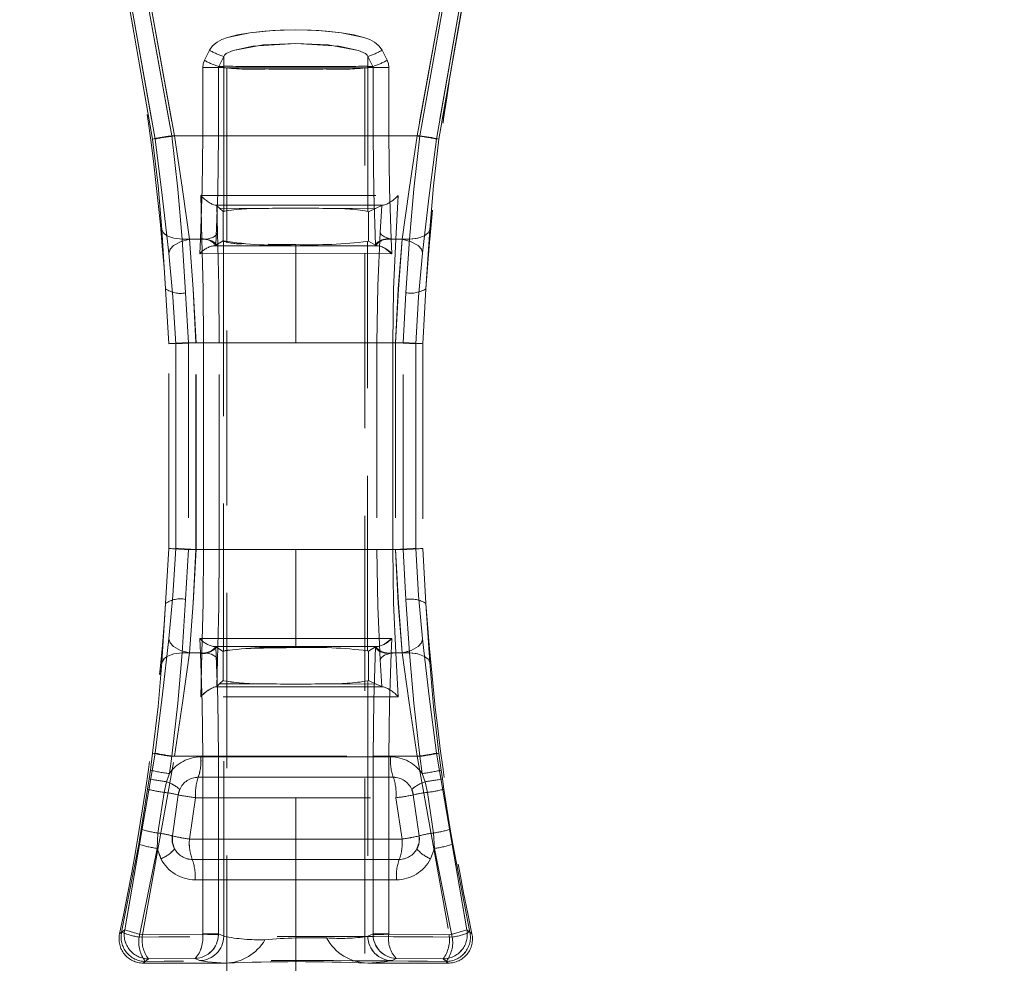
# Model space of a CAD drawing. Units: millimetres. Extents: x 0 to 507, y -3 to 297.
# Drawn here: x 158 to 165, y 220 to 227 of the extents above; entities that cross this region are included whole.
import ezdxf

# ---------------------------------------------------------------- set-up
doc = ezdxf.new("R2010")
doc.units = ezdxf.units.MM
doc.linetypes.add('HIDDEN', pattern=[1.905, 1.27, -0.635])
doc.layers.add('FORMAT', color=7, linetype='Continuous')
doc.styles.add('SLDTEXTSTYLE3', font='TXT', dxfattribs={"width": 0.75})
doc.dimstyles.new('SLDDIMSTYLE1', dxfattribs={"dimtxt": 3, "dimasz": 3, "dimexe": 0, "dimexo": 0.0625, "dimgap": 0.75, "dimtad": 2, "dimlfac": 10, "dimrnd": 1e-09, "dimzin": 12, "dimdsep": 46, "dimtxsty": 'SLDTEXTSTYLE3', "dimsah": 1, "dimcen": 0.09, "dimadec": 0, "dimazin": 3, "dimtfac": 1, "dimtofl": 0, "dimtmove": 0, "dimatfit": 3, "dimfxl": 0, "dimfrac": 2, "dimtolj": 1, "dimtzin": 12, "dimarcsym": 0})

# ---------------------------------------------------------------- blocks, each defined once
blk = doc.blocks.new('_D_2')
at = {"layer": 'FORMAT'}
for p, q in [((149.3205, 229.789), (149.3205, 244.8301)), ((249.3205, 226.4979), (249.3205, 244.8301)), ((149.3205, 243.8301), (249.3205, 243.8301))]:
    blk.add_line(p, q, dxfattribs=at)
for points in [[(149.3205, 243.8301), (152.3205, 243.0801), (152.3205, 244.5801)], [(249.3205, 243.8301), (246.3205, 244.5801), (246.3205, 243.0801)]]:
    blk.add_solid(points, dxfattribs=at)
at = {"layer": 'FORMAT', "insert": (191.9263, 247.6973, 0.01), "char_height": 3, "attachment_point": 1, "style": 'SLDTEXTSTYLE3'}
blk.add_mtext('1000', dxfattribs=at)

msp = doc.modelspace()

# ---------------------------------------------------------------- linework, layer by layer
at = {"color": 7, "linetype": 'HIDDEN', "lineweight": 0}
for p, q in [((159.065, 225.9066), (158.8189, 227.3025)), ((158.8189, 227.3025), (159.065, 225.9066)), ((161.3507, 227.3025), (161.1046, 225.9066)), ((161.1046, 225.9066), (161.3507, 227.3025)), ((159.0467, 225.9066), (158.8043, 227.2842)), ((159.0467, 225.9066), (158.8043, 227.2842)), ((159.1859, 225.9296), (158.9455, 227.2572)), ((158.9456, 227.2572), (159.1859, 225.9296)), ((159.2049, 225.9296), (158.9597, 227.2804)), ((158.9597, 227.2804), (159.2049, 225.9296)), ((161.2099, 227.2804), (160.9647, 225.9296)), ((160.9647, 225.9296), (161.2099, 227.2804)), ((160.9837, 225.9296), (161.224, 227.2572)), ((160.9837, 225.9296), (161.224, 227.2572)), ((161.1229, 225.9066), (161.3653, 227.2842)), ((161.3653, 227.2842), (161.1229, 225.9066)), ((159.4219, 226.4777), (159.4586, 226.5508)), ((159.4586, 226.5508), (159.422, 226.4777)), ((159.5618, 226.5065), (159.526, 226.4334)), ((159.5618, 226.5065), (159.526, 226.4334)), ((159.5618, 226.5065), (159.5497, 226.5097)), ((159.5618, 226.5065), (159.5618, 226.4334)), ((159.5618, 226.5065), (159.5618, 226.4334)), ((160.6078, 226.4334), (160.6078, 226.5065)), ((160.6436, 226.4334), (160.6078, 226.5065)), ((160.6078, 226.4334), (160.6078, 226.5065)), ((160.6436, 226.4334), (160.6078, 226.5065)), ((160.7476, 226.4777), (160.711, 226.5508)), ((160.711, 226.5508), (160.7476, 226.4777)), ((159.5618, 226.4334), (159.526, 226.4334)), ((159.526, 226.4334), (159.5618, 226.4334)), ((159.8982, 226.4324), (160.2714, 226.4324)), ((159.8982, 226.4324), (160.2714, 226.4324)), ((160.6078, 226.4334), (160.6436, 226.4334)), ((160.6078, 226.4334), (160.6436, 226.4334)), ((159.4096, 226.4254), (159.4096, 225.9296)), ((159.4096, 226.4254), (159.5242, 226.4254)), ((159.4096, 225.9296), (159.4096, 226.4254)), ((159.5242, 226.4254), (159.4096, 226.4254)), ((159.56, 226.4254), (159.5242, 226.4254)), ((159.5242, 226.4254), (159.5242, 225.9296)), ((159.5242, 225.9296), (159.5242, 226.4254)), ((159.5599, 226.4254), (159.5242, 226.4254)), ((159.5618, 226.4242), (159.5599, 226.4254)), ((159.5618, 226.4242), (159.56, 226.4254)), ((159.5618, 225.3824), (159.5618, 226.4242)), ((159.5618, 225.3824), (159.5618, 226.4242)), ((159.5848, 226.4242), (160.0848, 226.4242)), ((159.5848, 226.4242), (159.5848, 191.4242)), ((160.0848, 226.4242), (160.5848, 226.4242)), ((160.5848, 191.4242), (160.5848, 226.4242)), ((160.6097, 226.4254), (160.6078, 226.4242)), ((160.6096, 226.4254), (160.6078, 226.4242)), ((160.6078, 226.4242), (160.6078, 225.3824)), ((160.6078, 226.4242), (160.6078, 225.3824)), ((160.6454, 226.4254), (160.6096, 226.4254)), ((160.6454, 226.4254), (160.6097, 226.4254)), ((160.6454, 225.9296), (160.6454, 226.4254)), ((160.6454, 226.4254), (160.76, 226.4254)), ((160.6454, 226.4254), (160.6454, 225.9296)), ((160.76, 226.4254), (160.6454, 226.4254)), ((160.76, 225.9296), (160.76, 226.4254)), ((160.76, 226.4254), (160.76, 225.9296)), ((159.1859, 225.9296), (160.9837, 225.9296)), ((160.9837, 225.9296), (159.1859, 225.9296)), ((159.4096, 225.9296), (159.2049, 225.9296)), ((159.2049, 225.9296), (159.4096, 225.9296)), ((159.5242, 225.9296), (159.4096, 225.9296)), ((159.5242, 225.9296), (159.4096, 225.9296)), ((160.76, 225.9296), (160.6454, 225.9296)), ((160.6454, 225.9296), (160.76, 225.9296)), ((160.9647, 225.9296), (160.76, 225.9296)), ((160.76, 225.9296), (160.9647, 225.9296)), ((159.4043, 225.1796), (159.3953, 225.4975)), ((159.4044, 225.1796), (159.3954, 225.4975)), ((160.828, 225.4975), (160.8116, 225.1796)), ((160.8279, 225.4975), (160.8116, 225.1796)), ((159.499, 225.426), (159.5091, 225.426)), ((159.5119, 225.4234), (159.5173, 225.229)), ((159.5324, 225.4051), (159.5119, 225.4234)), ((159.5119, 225.4234), (159.5173, 225.229)), ((159.8612, 225.4036), (159.5324, 225.4051)), ((159.5324, 225.4051), (159.5593, 225.3809)), ((159.8612, 225.4036), (159.5324, 225.4051)), ((159.5618, 225.3824), (159.5593, 225.3809)), ((159.5593, 225.1684), (159.5593, 225.3809)), ((159.5593, 225.1684), (159.5593, 225.3809)), ((160.6686, 225.4053), (160.3084, 225.4036)), ((160.6686, 225.4053), (160.3084, 225.4036)), ((160.6124, 225.3796), (160.6078, 225.3824)), ((160.6124, 225.3796), (160.6686, 225.4053)), ((160.6124, 225.3796), (160.6124, 225.167)), ((160.6125, 225.3796), (160.6125, 225.167)), ((160.6686, 225.4053), (160.7088, 225.4237)), ((160.6982, 225.2289), (160.7088, 225.4237)), ((160.6982, 225.2289), (160.7088, 225.4237)), ((160.7221, 225.426), (160.7088, 225.4237)), ((160.722, 225.426), (160.7088, 225.4237)), ((160.7138, 225.426), (160.722, 225.426)), ((159.1133, 225.2499), (159.1402, 224.8213)), ((159.1402, 224.8213), (159.1133, 225.2499)), ((161.0563, 225.2499), (161.0294, 224.8213)), ((159.4044, 225.1796), (159.2603, 225.1796)), ((159.2603, 225.1796), (159.2852, 224.7914)), ((159.2603, 225.1796), (159.2852, 224.7914)), ((159.4043, 225.1796), (159.2603, 225.1796)), ((159.3132, 225.1796), (159.3928, 225.1796)), ((159.3133, 225.1796), (159.3928, 225.1796)), ((159.3928, 225.1796), (159.3902, 225.1296)), ((159.3928, 225.1796), (159.3903, 225.1296)), ((159.393, 225.1851), (159.3928, 225.1796)), ((159.5061, 225.1361), (159.5593, 225.1684)), ((159.5593, 225.1684), (159.5599, 225.1679)), ((159.5593, 225.1684), (159.5598, 225.1679)), ((159.5598, 225.1679), (159.5598, 222.1914)), ((159.5599, 225.1679), (159.5599, 222.1914)), ((159.8854, 225.1434), (160.0848, 225.1415)), ((160.6063, 225.1643), (160.6124, 225.167)), ((160.6063, 222.195), (160.6063, 225.1643)), ((160.6063, 222.195), (160.6063, 225.1643)), ((160.6124, 225.167), (160.6635, 225.1361)), ((160.7768, 225.1796), (160.7765, 225.1851)), ((160.7793, 225.1296), (160.7768, 225.1796)), ((160.7768, 225.1796), (160.8564, 225.1796)), ((160.7793, 225.1296), (160.7768, 225.1796)), ((160.7768, 225.1796), (160.8563, 225.1796)), ((160.8116, 225.1796), (160.9093, 225.1796)), ((160.8116, 225.1796), (160.9093, 225.1796)), ((160.8843, 224.7914), (160.9093, 225.1796)), ((160.8844, 224.7914), (160.9093, 225.1796)), ((159.1643, 225.0785), (159.1765, 225.1113)), ((159.3902, 225.1296), (159.3877, 225.0753)), ((159.3877, 225.0753), (160.0848, 225.0757)), ((159.3903, 225.1296), (159.3878, 225.0753)), ((159.3878, 225.0753), (160.0848, 225.0757)), ((160.0848, 225.1327), (159.4846, 225.1327)), ((160.0848, 225.1327), (159.4846, 225.1327)), ((159.5044, 225.1355), (159.5061, 225.1361)), ((160.0848, 225.1415), (160.0848, 225.1327)), ((160.0848, 225.1327), (160.0848, 225.1415)), ((160.0848, 225.1327), (160.0848, 225.0757)), ((160.685, 225.1327), (160.0848, 225.1327)), ((160.685, 225.1327), (160.0848, 225.1327)), ((160.0848, 225.1327), (160.0848, 225.0757)), ((160.0848, 224.4296), (160.0848, 225.0757)), ((160.0848, 225.0757), (160.7818, 225.0753)), ((160.0848, 224.4296), (160.0848, 225.0757)), ((160.0848, 225.0757), (160.7818, 225.0753)), ((160.6635, 225.1361), (160.6651, 225.1355)), ((160.6732, 225.134), (160.685, 225.1327)), ((160.7818, 225.0753), (160.7793, 225.1296)), ((160.7818, 225.0753), (160.7793, 225.1296)), ((159.1632, 224.4223), (159.1402, 224.8213)), ((159.2852, 224.7914), (159.3055, 224.4296)), ((159.2852, 224.7914), (159.3055, 224.4296)), ((160.864, 224.4296), (160.8843, 224.7914)), ((160.8641, 224.4296), (160.8844, 224.7914)), ((161.0294, 224.8213), (161.0063, 224.4223)), ((159.3055, 224.4296), (159.4151, 224.4296)), ((159.3055, 224.4296), (159.3055, 222.9296)), ((159.3055, 224.4296), (159.415, 224.4296)), ((159.3055, 224.4296), (159.3055, 222.9296)), ((160.0848, 224.4296), (159.361, 224.4296)), ((159.361, 222.9296), (159.361, 224.4296)), ((159.3611, 222.9296), (159.3611, 224.4296)), ((159.3611, 224.4296), (160.0848, 224.4296)), ((159.5297, 224.4296), (159.415, 224.4296)), ((159.415, 224.4296), (159.415, 222.9296)), ((159.5298, 224.4296), (159.4151, 224.4296)), ((159.4151, 222.9296), (159.4151, 224.4296)), ((159.5297, 222.9296), (159.5297, 224.4296)), ((159.5298, 222.9296), (159.5298, 224.4296)), ((160.0848, 224.4296), (160.8085, 224.4296)), ((160.8085, 224.4296), (160.0848, 224.4296)), ((160.6739, 224.4296), (160.6739, 222.9296)), ((160.7889, 224.4296), (160.6739, 224.4296)), ((160.6739, 224.4296), (160.6739, 222.9296)), ((160.7888, 224.4296), (160.6739, 224.4296)), ((160.7888, 222.9296), (160.7888, 224.4296)), ((160.7889, 224.4296), (160.8641, 224.4296)), ((160.7889, 224.4296), (160.7889, 222.9296)), ((160.8085, 224.4296), (160.8085, 222.9296)), ((160.8085, 224.4296), (160.8085, 222.9296)), ((160.864, 222.9296), (160.864, 224.4296)), ((160.8641, 222.9296), (160.8641, 224.4296)), ((159.1632, 222.937), (159.1632, 224.4223)), ((159.2137, 224.422), (159.2279, 224.423)), ((159.2137, 222.9373), (159.2137, 224.422)), ((159.2137, 224.422), (159.2137, 222.9373)), ((160.9559, 224.422), (160.9559, 222.9373)), ((160.9559, 222.9373), (160.9559, 224.422)), ((161.0063, 224.4223), (161.0063, 222.937)), ((159.1402, 222.538), (159.1632, 222.937)), ((159.2137, 222.9373), (159.2279, 222.9362)), ((159.3055, 222.9296), (159.2852, 222.5678)), ((159.3055, 222.9296), (159.2852, 222.5678)), ((159.4151, 222.9296), (159.3055, 222.9296)), ((159.415, 222.9296), (159.3055, 222.9296)), ((159.361, 222.9296), (160.0848, 222.9296)), ((160.0848, 222.9296), (159.3611, 222.9296)), ((159.5297, 222.9296), (159.415, 222.9296)), ((159.4151, 222.9296), (159.5298, 222.9296)), ((160.0848, 222.2835), (160.0848, 222.9296)), ((160.0848, 222.9296), (160.8085, 222.9296)), ((160.0848, 222.2835), (160.0848, 222.9296)), ((160.0848, 222.9296), (160.8085, 222.9296)), ((160.6739, 222.9296), (160.7889, 222.9296)), ((160.6739, 222.9296), (160.7888, 222.9296)), ((160.7889, 222.9296), (160.8641, 222.9296)), ((160.8843, 222.5678), (160.864, 222.9296)), ((160.8844, 222.5678), (160.8641, 222.9296)), ((161.0063, 222.937), (161.0294, 222.538)), ((159.1402, 222.538), (159.1133, 222.1093)), ((159.1133, 222.1093), (159.1402, 222.538)), ((159.2852, 222.5678), (159.2603, 222.1796)), ((159.2852, 222.5678), (159.2603, 222.1796)), ((160.9093, 222.1796), (160.8843, 222.5678)), ((160.9093, 222.1796), (160.8844, 222.5678)), ((161.0294, 222.538), (161.0563, 222.1093)), ((159.1643, 222.2807), (159.1765, 222.248)), ((160.0848, 222.2835), (159.3877, 222.2839)), ((159.3877, 222.2839), (159.3902, 222.2296)), ((160.0848, 222.2835), (159.3878, 222.2839)), ((159.3878, 222.2839), (159.3903, 222.2296)), ((159.3902, 222.2296), (159.3928, 222.1796)), ((159.3903, 222.2296), (159.3928, 222.1796)), ((159.4846, 222.2265), (160.0848, 222.2266)), ((159.4846, 222.2265), (160.0848, 222.2266)), ((159.5061, 222.2231), (159.5044, 222.2238)), ((159.5593, 222.1909), (159.5061, 222.2231)), ((160.7818, 222.2839), (160.0848, 222.2835)), ((160.7818, 222.2839), (160.0848, 222.2835)), ((160.0848, 222.2835), (160.0848, 222.2266)), ((160.0848, 222.2835), (160.0848, 222.2266)), ((160.0848, 222.2266), (160.0848, 222.2177)), ((160.0848, 222.2266), (160.685, 222.2265)), ((160.0848, 222.2266), (160.685, 222.2265)), ((160.0848, 222.2266), (160.0848, 222.2177)), ((160.6635, 222.2231), (160.6124, 222.1922)), ((160.6635, 222.2231), (160.6651, 222.2238)), ((160.7768, 222.1796), (160.7793, 222.2296)), ((160.7768, 222.1796), (160.7793, 222.2296)), ((160.7793, 222.2296), (160.7818, 222.2839)), ((160.7793, 222.2296), (160.7818, 222.2839)), ((159.2603, 222.1796), (159.4044, 222.1796)), ((159.2603, 222.1796), (159.4043, 222.1796)), ((159.3132, 222.1796), (159.3928, 222.1796)), ((159.3928, 222.1796), (159.3133, 222.1796)), ((159.3928, 222.1796), (159.393, 222.1741)), ((159.3953, 221.8618), (159.4043, 222.1796)), ((159.3954, 221.8618), (159.4044, 222.1796)), ((159.5593, 222.1909), (159.5598, 222.1914)), ((159.5593, 222.1909), (159.5593, 221.9783)), ((159.5593, 222.1909), (159.5593, 221.9783)), ((160.6063, 222.195), (160.6124, 222.1922)), ((160.6124, 221.9796), (160.6124, 222.1922)), ((160.6125, 221.9796), (160.6125, 222.1922)), ((160.7765, 222.1741), (160.7768, 222.1796)), ((160.7768, 222.1796), (160.8564, 222.1796)), ((160.8563, 222.1796), (160.7768, 222.1796)), ((160.8116, 222.1796), (160.828, 221.8617)), ((160.9093, 222.1796), (160.8116, 222.1796)), ((160.8116, 222.1796), (160.8279, 221.8617)), ((160.8116, 222.1796), (160.9093, 222.1796)), ((159.1133, 222.1093), (159.129, 222.1364)), ((159.5119, 221.9358), (159.5173, 222.1303)), ((159.5119, 221.9358), (159.5173, 222.1303)), ((160.6982, 222.1303), (160.7088, 221.9356)), ((160.6982, 222.1303), (160.7088, 221.9356)), ((159.4991, 221.9333), (159.4859, 221.9289)), ((159.499, 221.9333), (159.5091, 221.9333)), ((159.5324, 221.9542), (159.5119, 221.9358)), ((159.5593, 221.9783), (159.5324, 221.9542)), ((159.8612, 221.9557), (159.5324, 221.9542)), ((159.8612, 221.9557), (159.5324, 221.9542)), ((159.5618, 221.9769), (159.5593, 221.9783)), ((159.5618, 220.1239), (159.5618, 221.9769)), ((159.5618, 220.1239), (159.5618, 221.9769)), ((160.6686, 221.954), (160.3084, 221.9557)), ((160.6686, 221.954), (160.3084, 221.9557)), ((160.6124, 221.9796), (160.6078, 221.9769)), ((160.6078, 221.9769), (160.6078, 220.1239)), ((160.6078, 221.9769), (160.6078, 220.1239)), ((160.6125, 221.9796), (160.6124, 221.9796)), ((160.6686, 221.954), (160.6124, 221.9796)), ((160.7088, 221.9356), (160.6686, 221.954)), ((160.7221, 221.9333), (160.7088, 221.9356)), ((160.722, 221.9333), (160.7088, 221.9356)), ((160.7138, 221.9333), (160.722, 221.9333)), ((158.8439, 220.1721), (159.065, 221.4526)), ((159.065, 221.4526), (158.8439, 220.1721)), ((158.9724, 220.1359), (159.2049, 221.4296)), ((158.9725, 220.1359), (159.2049, 221.4296)), ((159.0298, 221.3291), (159.0467, 221.4526)), ((159.0298, 221.3291), (159.0467, 221.4526)), ((159.065, 221.4526), (159.0783, 221.4493)), ((159.1859, 221.4296), (159.1681, 221.3048)), ((159.1859, 221.4296), (159.1681, 221.3048)), ((159.1859, 221.4296), (160.9837, 221.4296)), ((159.1859, 221.4296), (160.9837, 221.4296)), ((159.4096, 221.4296), (159.2049, 221.4296)), ((159.4096, 221.4296), (159.2049, 221.4296)), ((159.4096, 221.4296), (159.5242, 221.4296)), ((159.4096, 221.4296), (159.4096, 220.1426)), ((159.5242, 221.4296), (159.4096, 221.4296)), ((159.4096, 220.1426), (159.4096, 221.4296)), ((159.5242, 221.4296), (159.5242, 220.1426)), ((159.5242, 220.1426), (159.5242, 221.4296)), ((160.6454, 220.1426), (160.6454, 221.4296)), ((160.6454, 221.4296), (160.76, 221.4296)), ((160.6454, 221.4296), (160.76, 221.4296)), ((160.6454, 221.4296), (160.6454, 220.1426)), ((160.76, 220.1426), (160.76, 221.4296)), ((160.76, 221.4296), (160.9647, 221.4296)), ((160.9647, 221.4296), (160.76, 221.4296)), ((160.76, 221.4296), (160.76, 220.1426)), ((160.9647, 221.4296), (161.1971, 220.1359)), ((160.9647, 221.4296), (161.1971, 220.1359)), ((161.0015, 221.3048), (160.9837, 221.4296)), ((161.0015, 221.3048), (160.9837, 221.4296)), ((161.1046, 221.4526), (161.3257, 220.1721)), ((161.3257, 220.1721), (161.1046, 221.4526)), ((161.1229, 221.4526), (161.1398, 221.3291)), ((161.1229, 221.4526), (161.1398, 221.3291)), ((160.7733, 221.4254), (159.3962, 221.4254)), ((159.3963, 221.4254), (160.7734, 221.4254)), ((159.0207, 221.2655), (159.0298, 221.3291)), ((159.0208, 221.2655), (159.0298, 221.3291)), ((159.1681, 221.3048), (159.1469, 221.2455)), ((159.1681, 221.3048), (159.1469, 221.2455)), ((161.0227, 221.2455), (161.0015, 221.3048)), ((161.0227, 221.2455), (161.0015, 221.3048)), ((161.1398, 221.3291), (161.1489, 221.2655)), ((161.1398, 221.3291), (161.1488, 221.2655)), ((159.0098, 221.1911), (159.0207, 221.2655)), ((159.0099, 221.1911), (159.0208, 221.2655)), ((159.1469, 221.2455), (159.1297, 221.1677)), ((159.1469, 221.2455), (159.1297, 221.1677)), ((160.7925, 221.2775), (159.3771, 221.2775)), ((159.3771, 221.2775), (160.7925, 221.2775)), ((161.0399, 221.1677), (161.0227, 221.2455)), ((161.0399, 221.1677), (161.0227, 221.2455)), ((161.1488, 221.2655), (161.1597, 221.1911)), ((161.1489, 221.2655), (161.1598, 221.1911)), ((158.9637, 220.9), (159.0098, 221.1911)), ((159.0099, 221.1911), (158.9638, 220.9)), ((159.1297, 221.1677), (159.0854, 220.8733)), ((159.1297, 221.1677), (159.0854, 220.8733)), ((159.1895, 220.8523), (159.2323, 221.1497)), ((159.2323, 221.1497), (159.2435, 221.1897)), ((160.9261, 221.1897), (160.9373, 221.1497)), ((160.9373, 221.1497), (160.9801, 220.8523)), ((161.0842, 220.8733), (161.0399, 221.1677)), ((161.0842, 220.8733), (161.0399, 221.1677)), ((161.1597, 221.1911), (161.2058, 220.9)), ((161.2059, 220.9), (161.1598, 221.1911)), ((159.358, 221.1296), (159.3134, 220.8296)), ((159.358, 221.1296), (159.3134, 220.8296)), ((159.358, 221.1296), (160.8116, 221.1296)), ((159.358, 221.1296), (160.8116, 221.1296)), ((160.8562, 220.8296), (160.8116, 221.1296)), ((160.8561, 220.8296), (160.8116, 221.1296)), ((158.9452, 220.7914), (158.9638, 220.9)), ((158.9452, 220.7914), (158.9637, 220.9)), ((159.0854, 220.8733), (159.0791, 220.7616)), ((159.0854, 220.8733), (159.0791, 220.7616)), ((161.0905, 220.7616), (161.0842, 220.8733)), ((161.0905, 220.7616), (161.0842, 220.8733)), ((161.2058, 220.9), (161.2244, 220.7914)), ((161.2059, 220.9), (161.2244, 220.7914)), ((158.8214, 220.1541), (158.9452, 220.7914)), ((158.9452, 220.7914), (158.8215, 220.1541)), ((160.8562, 220.8296), (159.3134, 220.8296)), ((159.3134, 220.8296), (160.8561, 220.8296)), ((161.3481, 220.1541), (161.2244, 220.7914)), ((161.2244, 220.7914), (161.3481, 220.1541)), ((159.0791, 220.7616), (158.949, 220.1177)), ((159.0791, 220.7616), (158.9491, 220.1177)), ((159.0791, 220.7616), (159.1072, 220.6857)), ((159.0791, 220.7616), (159.1071, 220.6857)), ((161.0905, 220.7616), (161.0624, 220.6857)), ((161.0624, 220.6857), (161.0905, 220.7616)), ((161.2206, 220.1177), (161.0905, 220.7616)), ((161.2205, 220.1177), (161.0905, 220.7616)), ((159.3337, 220.6817), (160.8359, 220.6817)), ((160.8358, 220.6817), (159.3337, 220.6817)), ((160.8156, 220.5338), (159.354, 220.5338)), ((159.354, 220.5338), (160.8155, 220.5338)), ((158.8064, 220.142), (158.8439, 220.1721)), ((158.8439, 220.1721), (158.8064, 220.142)), ((158.8215, 220.1541), (158.8064, 220.142)), ((158.8064, 220.142), (158.8214, 220.1541)), ((161.3257, 220.1721), (161.3632, 220.142)), ((161.3632, 220.142), (161.3257, 220.1721)), ((161.3632, 220.142), (161.3481, 220.1541)), ((161.3481, 220.1541), (161.3632, 220.142)), ((158.9724, 220.1359), (159.4095, 220.1396)), ((159.4095, 220.1396), (158.9725, 220.1359)), ((159.4096, 220.1426), (159.4095, 220.1396)), ((159.4096, 220.1426), (159.4095, 220.1396)), ((159.5242, 220.1426), (159.4096, 220.1426)), ((159.4096, 220.1426), (159.5242, 220.1426)), ((159.524, 220.1357), (159.5242, 220.1426)), ((159.5241, 220.1357), (159.5242, 220.1426)), ((159.5242, 220.1426), (159.5618, 220.1239)), ((159.5618, 220.1239), (159.5242, 220.1426)), ((160.6078, 220.1239), (160.6454, 220.1426)), ((160.6454, 220.1426), (160.6078, 220.1239)), ((160.76, 220.1426), (160.6454, 220.1426)), ((160.6454, 220.1426), (160.6456, 220.1357)), ((160.6455, 220.1357), (160.6454, 220.1426)), ((160.6454, 220.1426), (160.76, 220.1426)), ((160.7601, 220.1396), (160.76, 220.1426)), ((160.7601, 220.1396), (160.76, 220.1426)), ((161.1971, 220.1359), (160.7601, 220.1396)), ((160.7601, 220.1396), (161.1971, 220.1359)), ((158.9784, 219.9296), (159.016, 219.9601)), ((158.9784, 219.9296), (159.0159, 219.9601)), ((158.9935, 219.9418), (158.9784, 219.9296)), ((158.9784, 219.9296), (159.5764, 219.9296)), ((159.356, 219.9632), (159.0159, 219.9601)), ((159.356, 219.9632), (159.016, 219.9601)), ((159.3865, 219.948), (159.356, 219.9632)), ((159.3864, 219.948), (159.356, 219.9632)), ((160.6073, 219.9296), (161.1912, 219.9296)), ((160.8136, 219.9632), (160.7831, 219.948)), ((160.8136, 219.9632), (160.7831, 219.948)), ((161.1536, 219.9601), (160.8136, 219.9632)), ((161.1536, 219.9601), (160.8136, 219.9632)), ((161.1536, 219.9601), (161.1912, 219.9296)), ((161.1536, 219.9601), (161.1912, 219.9296)), ((161.1912, 219.9296), (161.1761, 219.9418)), ((161.1912, 219.9296), (161.1761, 219.9418))]:
    msp.add_line(p, q, dxfattribs=at)
at = {"color": 7, "linetype": 'HIDDEN', "lineweight": 0, "flags": 128}
for points in [[(160.711, 226.5508), (160.6883, 226.583), (160.6552, 226.6099), (160.6215, 226.6276), (160.5796, 226.6433), (160.4172, 226.6776), (160.2513, 226.6938), (160.0846, 226.6987), (159.9726, 226.6965), (159.8602, 226.6896), (159.7522, 226.6775), (159.6628, 226.6621), (159.5898, 226.6432), (159.548, 226.6276), (159.5143, 226.6098), (159.4812, 226.5829), (159.4586, 226.5508)], [(159.4586, 226.5508), (159.4812, 226.5829), (159.5143, 226.6098), (159.548, 226.6276), (159.5898, 226.6432), (159.7521, 226.6775), (159.9179, 226.6937), (160.0846, 226.6987), (160.1965, 226.6965), (160.309, 226.6896), (160.4172, 226.6776), (160.5066, 226.6621), (160.5796, 226.6433), (160.6215, 226.6276), (160.6551, 226.6099), (160.6883, 226.583), (160.711, 226.5508)], [(159.5618, 226.5065), (159.5672, 226.5152), (159.5795, 226.526), (159.6297, 226.5489), (159.7723, 226.5799), (160.0846, 226.6002), (160.3202, 226.5892), (160.5398, 226.549), (160.5901, 226.5261), (160.6024, 226.5152), (160.6078, 226.5065)], [(159.5618, 226.5065), (159.5671, 226.5152), (159.5795, 226.526), (159.6297, 226.5489), (159.849, 226.5891), (160.0846, 226.6002), (160.3971, 226.5799), (160.5397, 226.549), (160.59, 226.5261), (160.6024, 226.5152), (160.6078, 226.5065)], [(160.6739, 226.5328), (160.6792, 226.5353), (160.711, 226.5508)], [(159.422, 226.4777), (159.4127, 226.4523), (159.4096, 226.4254)], [(159.4219, 226.4777), (159.4127, 226.4523), (159.4096, 226.4254)], [(159.5242, 226.4254), (159.5246, 226.4294), (159.526, 226.4334)], [(159.5242, 226.4254), (159.5246, 226.4294), (159.526, 226.4334)], [(159.5599, 226.4254), (159.5604, 226.4295), (159.5618, 226.4334)], [(159.56, 226.4254), (159.5604, 226.4295), (159.5618, 226.4334)], [(160.6078, 226.4334), (160.6092, 226.4295), (160.6097, 226.4254)], [(160.6078, 226.4334), (160.6092, 226.4295), (160.6096, 226.4254)], [(160.6454, 226.4254), (160.645, 226.4294), (160.6436, 226.4334)], [(160.6436, 226.4334), (160.6449, 226.4294), (160.6454, 226.4254)], [(160.76, 226.4254), (160.7569, 226.4523), (160.7476, 226.4777)], [(160.76, 226.4254), (160.7569, 226.4523), (160.7476, 226.4777)], [(159.1859, 225.9296), (159.2287, 225.5429), (159.2603, 225.1796)], [(159.1859, 225.9296), (159.2287, 225.5429), (159.2603, 225.1796)], [(159.3133, 225.1796), (159.2628, 225.5409), (159.2049, 225.9296)], [(159.3132, 225.1796), (159.2628, 225.5409), (159.2049, 225.9296)], [(159.4096, 225.9296), (159.4054, 225.5447), (159.393, 225.1851)], [(159.4096, 225.9296), (159.4054, 225.5447), (159.3931, 225.1851)], [(159.5061, 225.1361), (159.5196, 225.5194), (159.5242, 225.9296)], [(159.5242, 225.9296), (159.5196, 225.5194), (159.5061, 225.1361)], [(160.6635, 225.1361), (160.65, 225.5194), (160.6454, 225.9296)], [(160.6454, 225.9296), (160.65, 225.5194), (160.6635, 225.1361)], [(160.7765, 225.1851), (160.7642, 225.5447), (160.76, 225.9296)], [(160.7765, 225.1851), (160.7642, 225.5447), (160.76, 225.9296)], [(160.9647, 225.9296), (160.9068, 225.5412), (160.8563, 225.1796)], [(160.9647, 225.9296), (160.9069, 225.5412), (160.8564, 225.1796)], [(160.9093, 225.1796), (160.9409, 225.5429), (160.9837, 225.9296)], [(160.9093, 225.1796), (160.9408, 225.5429), (160.9837, 225.9296)], [(159.0467, 225.9066), (159.0864, 225.5678), (159.1133, 225.2499)], [(159.1133, 225.2499), (159.0863, 225.5678), (159.0467, 225.9066)], [(159.1643, 225.0785), (159.119, 225.4776), (159.065, 225.9066)], [(159.065, 225.9066), (159.119, 225.4776), (159.1643, 225.0785)], [(161.1046, 225.9066), (161.0506, 225.478), (161.0053, 225.0785)], [(161.0053, 225.0785), (161.0506, 225.478), (161.1046, 225.9066)], [(161.0563, 225.2499), (161.0832, 225.5678), (161.1229, 225.9066)], [(161.1229, 225.9066), (161.0832, 225.5678), (161.0563, 225.2499)], [(159.3953, 225.4975), (160.112, 225.4972), (160.8279, 225.4975)], [(159.3954, 225.4975), (160.112, 225.4972), (160.828, 225.4975)], [(159.499, 225.426), (159.5073, 225.4249), (159.5119, 225.4234)], [(159.5074, 225.4248), (159.508, 225.4247), (159.5119, 225.4234)], [(160.7139, 225.426), (160.1118, 225.426), (159.5091, 225.426)], [(160.7138, 225.426), (160.1117, 225.426), (159.5091, 225.426)], [(159.2603, 225.1796), (159.1992, 225.1873), (159.1503, 225.2057), (159.1249, 225.2261), (159.1133, 225.2499)], [(159.4043, 225.1796), (159.4499, 225.183), (159.4887, 225.1961), (159.509, 225.2114), (159.5173, 225.229)], [(159.5298, 224.4296), (159.5266, 224.8431), (159.5173, 225.229)], [(159.5297, 224.4296), (159.5266, 224.8431), (159.5173, 225.229)], [(160.6739, 224.4296), (160.6801, 224.843), (160.6982, 225.2289)], [(160.6739, 224.4296), (160.68, 224.843), (160.6982, 225.2289)], [(160.8116, 225.1796), (160.7671, 225.1837), (160.7287, 225.1968), (160.7079, 225.2118), (160.6982, 225.2289)], [(160.9093, 225.1796), (160.9703, 225.1873), (161.0192, 225.2057), (161.0447, 225.2261), (161.0563, 225.2499)], [(159.3132, 225.1796), (159.248, 225.1622), (159.1971, 225.1339), (159.1726, 225.1069), (159.1643, 225.0785)], [(159.361, 224.4296), (159.3406, 224.8188), (159.3132, 225.1796)], [(159.3611, 224.4296), (159.3407, 224.8188), (159.3133, 225.1796)], [(159.393, 225.1851), (159.438, 225.1813), (159.4766, 225.1684), (159.4971, 225.1533), (159.5061, 225.1361)], [(159.415, 224.4296), (159.4123, 224.8176), (159.4043, 225.1796)], [(159.4151, 224.4296), (159.4123, 224.8176), (159.4044, 225.1796)], [(160.6635, 225.1361), (160.677, 225.1577), (160.7081, 225.175), (160.7409, 225.183), (160.7765, 225.1851)], [(160.8116, 225.1796), (160.7946, 224.8175), (160.7888, 224.4296)], [(160.8116, 225.1796), (160.7947, 224.8175), (160.7889, 224.4296)], [(160.8564, 225.1796), (160.829, 224.8188), (160.8085, 224.4296)], [(160.8563, 225.1796), (160.8289, 224.8188), (160.8085, 224.4296)], [(160.8563, 225.1796), (160.9215, 225.1622), (160.9724, 225.1339), (160.997, 225.1069), (161.0053, 225.0785)], [(160.9156, 225.1638), (160.9085, 225.1669), (160.8564, 225.1796)], [(160.9648, 225.1866), (160.958, 225.1847), (160.9093, 225.1796)], [(159.2137, 224.422), (159.1933, 224.7628), (159.1643, 225.0785)], [(159.1643, 225.0785), (159.1933, 224.7628), (159.2137, 224.422)], [(159.4845, 225.1327), (159.4963, 225.134), (159.5044, 225.1355)], [(159.4846, 225.1327), (159.497, 225.134), (159.5045, 225.1355)], [(160.6651, 225.1355), (160.6732, 225.134), (160.685, 225.1327)], [(160.7818, 225.0753), (160.7308, 225.1142), (160.7236, 225.1179)], [(161.0053, 225.0785), (160.9763, 224.7628), (160.9559, 224.422)], [(160.9559, 224.422), (160.9763, 224.7628), (161.0053, 225.0785)], [(160.8685, 224.4268), (160.865, 224.427), (160.8085, 224.4296)], [(159.1643, 222.2807), (159.1933, 222.5965), (159.2137, 222.9373)], [(159.2137, 222.9373), (159.1933, 222.5965), (159.1643, 222.2807)], [(159.3132, 222.1796), (159.3406, 222.5405), (159.361, 222.9296)], [(159.3133, 222.1796), (159.3407, 222.5405), (159.3611, 222.9296)], [(159.4043, 222.1796), (159.4123, 222.5416), (159.415, 222.9296)], [(159.4044, 222.1796), (159.4123, 222.5416), (159.4151, 222.9296)], [(159.5173, 222.1303), (159.5266, 222.5161), (159.5298, 222.9296)], [(159.5173, 222.1303), (159.5266, 222.5161), (159.5297, 222.9296)], [(160.6739, 222.9296), (160.6801, 222.5163), (160.6982, 222.1303)], [(160.6739, 222.9296), (160.68, 222.5163), (160.6982, 222.1303)], [(160.7888, 222.9296), (160.7946, 222.5417), (160.8116, 222.1796)], [(160.7889, 222.9296), (160.7947, 222.5417), (160.8116, 222.1796)], [(160.8661, 222.9323), (160.8586, 222.9319), (160.8085, 222.9296)], [(160.8085, 222.9296), (160.829, 222.5405), (160.8564, 222.1796)], [(160.8085, 222.9296), (160.8289, 222.5405), (160.8563, 222.1796)], [(160.9559, 222.9373), (160.9763, 222.5965), (161.0053, 222.2807)], [(161.0053, 222.2807), (160.9763, 222.5965), (160.9559, 222.9373)], [(159.065, 221.4526), (159.119, 221.8813), (159.1643, 222.2807)], [(159.1643, 222.2807), (159.119, 221.8813), (159.065, 221.4526)], [(159.3132, 222.1796), (159.248, 222.1971), (159.1971, 222.2253), (159.1726, 222.2524), (159.1643, 222.2807)], [(159.5061, 222.2231), (159.4925, 222.2015), (159.4614, 222.1843), (159.4286, 222.1763), (159.393, 222.1741)], [(159.4846, 222.2265), (159.497, 222.2252), (159.5044, 222.2238)], [(159.5242, 221.4296), (159.5196, 221.8398), (159.5061, 222.2231)], [(159.5242, 221.4296), (159.5196, 221.8398), (159.5061, 222.2231)], [(160.6635, 222.2231), (160.65, 221.8398), (160.6454, 221.4296)], [(160.6635, 222.2231), (160.65, 221.8398), (160.6454, 221.4296)], [(160.7765, 222.1741), (160.7315, 222.1779), (160.693, 222.1909), (160.6725, 222.2059), (160.6635, 222.2231)], [(160.6651, 222.2238), (160.6726, 222.2252), (160.685, 222.2265)], [(160.7235, 222.2413), (160.7308, 222.2451), (160.7818, 222.2839)], [(160.8563, 222.1796), (160.9215, 222.1971), (160.9724, 222.2253), (160.997, 222.2524), (161.0053, 222.2807)], [(161.0053, 222.2807), (161.0506, 221.8816), (161.1046, 221.4526)], [(161.1046, 221.4526), (161.0506, 221.8816), (161.0053, 222.2807)], [(159.2603, 222.1796), (159.1992, 222.172), (159.1503, 222.1536), (159.1249, 222.1331), (159.1133, 222.1093)], [(159.2603, 222.1796), (159.2287, 221.8162), (159.1859, 221.4296)], [(159.2603, 222.1796), (159.2287, 221.8162), (159.1859, 221.4296)], [(159.2049, 221.4296), (159.2627, 221.8181), (159.3133, 222.1796)], [(159.2049, 221.4296), (159.2627, 221.8181), (159.3132, 222.1796)], [(159.393, 222.1741), (159.4054, 221.8145), (159.4096, 221.4296)], [(159.3931, 222.1741), (159.4054, 221.8145), (159.4096, 221.4296)], [(159.5173, 222.1303), (159.5045, 222.1523), (159.4735, 222.1698), (159.4404, 222.1778), (159.4043, 222.1796)], [(159.5057, 222.1503), (159.509, 222.1479), (159.5173, 222.1303)], [(159.6017, 222.2021), (159.5718, 222.1975), (159.5599, 222.1914)], [(160.8116, 222.1796), (160.7671, 222.1755), (160.7287, 222.1624), (160.7079, 222.1474), (160.6982, 222.1303)], [(160.76, 221.4296), (160.7642, 221.8145), (160.7765, 222.1741)], [(160.76, 221.4296), (160.7642, 221.8145), (160.7765, 222.1741)], [(160.8563, 222.1796), (160.9068, 221.8183), (160.9647, 221.4296)], [(160.9156, 222.1955), (160.9085, 222.1923), (160.8564, 222.1796)], [(160.8564, 222.1796), (160.9068, 221.8183), (160.9647, 221.4296)], [(160.9837, 221.4296), (160.9409, 221.8162), (160.9093, 222.1796)], [(160.9648, 222.1727), (160.958, 222.1746), (160.9093, 222.1796)], [(160.9093, 222.1796), (160.9703, 222.172), (161.0192, 222.1536), (161.0447, 222.1331), (161.0563, 222.1093)], [(160.9837, 221.4296), (160.9409, 221.8162), (160.9093, 222.1796)], [(159.1133, 222.1093), (159.0864, 221.7914), (159.0467, 221.4526)], [(159.0467, 221.4526), (159.0863, 221.7914), (159.1133, 222.1093)], [(161.1229, 221.4526), (161.0832, 221.7913), (161.0563, 222.1093)], [(161.0563, 222.1093), (161.0832, 221.7913), (161.1229, 221.4526)], [(159.5119, 221.9358), (159.5069, 221.9343), (159.499, 221.9333)], [(159.5119, 221.9358), (159.508, 221.9345), (159.5074, 221.9344)], [(159.5091, 221.9333), (160.1117, 221.9332), (160.7139, 221.9333)], [(159.5091, 221.9333), (160.1117, 221.9332), (160.7138, 221.9333)], [(160.8279, 221.8617), (160.112, 221.8621), (159.3953, 221.8618)], [(160.828, 221.8617), (160.112, 221.8621), (159.3954, 221.8618)], [(161.0197, 221.4375), (161.0126, 221.4365), (160.9647, 221.4296)], [(159.2062, 220.7576), (159.1899, 220.8045), (159.1895, 220.8523)], [(160.9801, 220.8523), (160.9796, 220.8042), (160.9634, 220.7576)], [(159.5764, 219.9296), (159.4457, 219.9381), (159.3864, 219.948)], [(159.5765, 219.9296), (159.4457, 219.9381), (159.3865, 219.948)], [(160.7831, 219.948), (160.7278, 219.9382), (160.6073, 219.9296)], [(160.7831, 219.948), (160.7278, 219.9382), (160.6073, 219.9296)]]:
    msp.add_lwpolyline(points, dxfattribs=at)
at = {"color": 7, "linetype": 'HIDDEN', "lineweight": 0}
for centre, radius, start, end in [((142.1785, 223.6796), 17, 3.85069, 12.19963), ((142.1786, 223.6796), 17, 3.85069, 12.19963), ((177.991, 223.6796), 17, 167.80037, 176.14931), ((177.991, 223.6796), 17, 167.80037, 176.14931), ((159.7144, 227.0043), 0.5207, 240.57425, 252.95841), ((160.4552, 227.0042), 0.5206, 287.04101, 299.42633), ((159.6814, 226.9427), 0.5325, 240.83378, 253.02462), ((159.6814, 226.9424), 0.5322, 240.83077, 253.02763), ((159.58, 226.424), 0.0182, 137.54996, 179.34431), ((159.5666, 226.4309), 0.0054, 90.00388, 152.28279), ((159.5666, 226.4309), 0.00541, 90.05354, 152.23312), ((159.58, 226.424), 0.0183, 137.5882, 179.30608), ((159.8254, 234.3674), 7.9354, 268.13109, 270.52584), ((159.8254, 234.3678), 7.9358, 268.13114, 270.52581), ((160.0848, 341.3572), 114.925, 269.906971, 270.093029), ((160.0848, 341.3527), 114.9205, 269.906969, 270.093031), ((160.3442, 234.3671), 7.9351, 269.47408, 271.86897), ((160.3442, 234.3671), 7.9351, 269.47408, 271.86897), ((160.5896, 226.424), 0.0182, 0.60745, 42.44944), ((160.603, 226.4309), 0.00539, 27.68113, 89.9689), ((160.603, 226.4309), 0.0054, 27.68823, 90.0251), ((160.5896, 226.424), 0.0181, 0.52398, 42.58174), ((160.4881, 226.9427), 0.5325, 286.97602, 299.16558), ((160.4881, 226.9427), 0.5325, 286.97538, 299.16622), ((159.7734, 228.3919), 1.9791, 263.86254, 272.54268), ((159.7734, 228.3919), 1.9791, 263.86244, 272.54278), ((160.0848, 313.6568), 87.2423, 269.853148, 270.146852), ((160.0848, 313.6579), 87.2434, 269.853149, 270.146851), ((160.3962, 228.3933), 1.9805, 267.46033, 276.13445), ((160.3961, 228.3935), 1.9807, 267.46061, 276.1341), ((159.3204, 224.6837), 1.2532, 96.16397, 102.61639), ((159.3804, 224.4244), 1.5154, 96.64984, 102.01267), ((160.8254, 224.645), 1.2922, 77.5237, 83.81379), ((160.8137, 224.4694), 1.47, 77.8599, 83.35974), ((159.5897, 225.6685), 0.2589, 221.34982, 249.49793), ((159.5901, 225.669), 0.2595, 221.38207, 249.4612), ((160.6329, 225.6721), 0.2618, 289.90751, 318.16221), ((160.6333, 225.6716), 0.2612, 289.86887, 318.19354), ((159.8235, 223.8112), 1.5929, 88.64203, 99.45433), ((159.8234, 223.8111), 1.5929, 88.64228, 99.45409), ((160.0848, 214.6815), 10.7244, 88.80528, 91.19472), ((160.3461, 223.8106), 1.5934, 80.54741, 91.35622), ((160.3461, 223.8106), 1.5934, 80.54764, 91.35615), ((159.4111, 225.0626), 0.1185, 37.98196, 98.86368), ((159.411, 225.0626), 0.1185, 37.97488, 98.86866), ((159.9399, 227.5005), 2.3634, 260.7453, 273.51366), ((159.6751, 225.4745), 0.3276, 249.40066, 276.32542), ((160.197, 228.5591), 3.4194, 268.12019, 276.87498), ((160.1969, 228.559), 3.4193, 268.12004, 276.87514), ((160.7585, 225.0626), 0.1185, 81.13093, 142.02553), ((160.7585, 225.0626), 0.1185, 81.13033, 142.02403), ((159.5289, 224.9476), 0.1903, 103.46456, 137.86184), ((159.5293, 224.9469), 0.1911, 103.54189, 137.78792), ((160.6407, 224.9476), 0.1903, 42.13911, 76.53449), ((159.2465, 224.9708), 0.1835, 234.57844, 282.17622), ((160.918, 224.9956), 0.2069, 260.64824, 302.59711), ((159.5828, 217.6874), 6.7479, 92.35513, 93.56501), ((159.583, 217.6846), 6.7507, 92.35552, 93.56487), ((159.5466, 219.4362), 4.9969, 92.12758, 93.8196), ((160.623, 219.4362), 4.9969, 86.1804, 87.87242), ((160.5864, 217.6797), 6.7556, 86.43587, 87.64449), ((160.5863, 217.6775), 6.7578, 86.43607, 87.64429), ((159.5838, 229.6903), 6.7664, 266.43644, 267.64307), ((159.5836, 229.6876), 6.7637, 266.43629, 267.64347), ((159.5468, 227.9271), 5.001, 266.1808, 267.87144), ((160.6228, 227.9271), 5.001, 272.12856, 273.8192), ((160.5861, 229.6851), 6.7612, 272.35631, 273.56383), ((160.5858, 229.6908), 6.7669, 272.35682, 273.56331), ((159.2465, 222.3884), 0.1835, 77.82457, 125.42078), ((142.1786, 223.6796), 17, 347.98939, 356.14931), ((142.1785, 223.6796), 17, 347.98939, 356.14931), ((160.918, 222.3637), 0.2069, 57.40289, 99.35176), ((177.991, 223.6796), 17, 183.85069, 192.01061), ((177.991, 223.6796), 17, 183.85069, 192.01061), ((159.5289, 222.4116), 0.1903, 222.13666, 256.53694), ((159.5293, 222.4123), 0.1911, 222.21125, 256.45894), ((159.4111, 222.2967), 0.1185, 261.13415, 322.02296), ((159.411, 222.2967), 0.1185, 261.13247, 322.02465), ((159.9401, 219.856), 2.3662, 86.49376, 99.24727), ((160.0538, 214.3196), 7.8981, 89.77513, 92.48597), ((160.197, 218.8018), 3.4178, 83.12288, 91.88195), ((160.197, 218.8018), 3.4178, 83.12288, 91.88195), ((160.7585, 222.2967), 0.1185, 217.98026, 278.86537), ((160.7585, 222.2967), 0.1185, 217.97858, 278.86705), ((160.6407, 222.4116), 0.1903, 283.46456, 317.86184), ((159.5901, 221.6902), 0.2595, 110.53983, 138.6169), ((159.8235, 223.5486), 1.5934, 260.54741, 271.35622), ((159.8235, 223.5487), 1.5934, 260.54765, 271.35598), ((160.0848, 232.6777), 10.7244, 268.80528, 271.19472), ((160.3462, 223.5479), 1.5927, 268.64146, 279.4549), ((160.3461, 223.5481), 1.5929, 268.6419, 279.45431), ((160.6329, 221.6871), 0.2618, 41.83925, 70.09104), ((160.6333, 221.6876), 0.2612, 41.80775, 70.12985), ((159.645, 221.6234), 0.3452, 123.04714, 136.32345), ((159.3204, 222.6756), 1.2532, 257.38361, 263.83603), ((159.3441, 222.7141), 1.292, 257.52322, 263.81427), ((160.8254, 222.7141), 1.292, 276.18573, 282.47678), ((160.8137, 222.8898), 1.47, 276.64026, 282.1401), ((159.3976, 221.1468), 0.2786, 90.27058, 145.44237), ((159.3975, 221.1468), 0.2786, 90.27072, 145.44223), ((159.0355, 221.3969), 0.3619, 340.74173, 4.52069), ((159.0355, 221.3969), 0.3618, 340.73895, 4.52347), ((161.1339, 221.3969), 0.3617, 175.47055, 199.26703), ((161.134, 221.3969), 0.3618, 175.47653, 199.26105), ((160.7719, 221.1466), 0.2788, 34.57777, 89.70927), ((160.7719, 221.1466), 0.2788, 34.57862, 89.70843), ((159.2987, 222.4544), 1.157, 256.55857, 263.51635), ((160.8362, 222.6518), 1.3571, 276.99714, 282.92794), ((159.5773, 224.3775), 3.1614, 259.86026, 262.17516), ((159.0482, 220.9631), 0.2992, 49.23363, 70.72805), ((159.0482, 220.9632), 0.2991, 49.22883, 70.73284), ((159.3773, 221.1318), 0.1458, 90.05301, 156.57299), ((159.3772, 221.1317), 0.1458, 90.05503, 156.57097), ((159.7187, 221.1582), 0.3619, 160.73945, 184.52311), ((159.7185, 221.1582), 0.3616, 160.73018, 184.53239), ((160.4509, 221.1582), 0.3619, 355.47689, 19.26055), ((160.7923, 221.1318), 0.1458, 23.42591, 89.94574), ((160.4508, 221.1582), 0.3619, 355.47689, 19.26055), ((160.7923, 221.1318), 0.1457, 23.42241, 89.94924), ((161.1215, 220.9631), 0.2992, 109.27195, 130.76637), ((161.1214, 220.9631), 0.2992, 109.27172, 130.76354), ((160.6666, 223.9075), 2.6857, 277.61979, 280.34478), ((159.2543, 222.1244), 0.9647, 255.32318, 262.58175), ((159.0474, 220.4005), 0.7716, 76.13526, 83.87433), ((159.0473, 220.4003), 0.7718, 76.13644, 83.87428), ((159.3809, 221.1296), 0.15, 156.38412, 172.31962), ((159.5119, 222.4989), 1.3779, 258.29181, 263.58671), ((159.5117, 222.4978), 1.3768, 258.28935, 263.58832), ((160.6917, 222.2857), 1.1623, 275.92223, 282.2001), ((160.6918, 222.2849), 1.1615, 275.92002, 282.20231), ((160.7886, 221.1296), 0.15, 7.68038, 23.61588), ((161.1222, 220.4007), 0.7714, 96.12384, 103.86544), ((161.1222, 220.4003), 0.7718, 96.12572, 103.86356), ((160.9429, 221.9831), 0.8211, 276.78221, 285.31285), ((159.1815, 221.6012), 0.7343, 252.74407, 262.47429), ((159.005, 220.2048), 0.6732, 74.0907, 83.13872), ((159.005, 220.205), 0.6731, 74.08946, 83.13996), ((161.1646, 220.2053), 0.6728, 96.85897, 105.91288), ((161.1646, 220.205), 0.6731, 96.86004, 105.91054), ((160.9605, 221.7265), 0.8622, 278.24873, 286.5329), ((159.2234, 221.7247), 0.9739, 253.3972, 261.4773), ((159.3378, 220.8296), 0.15, 171.30703, 192.2418), ((159.3378, 220.8296), 0.15, 171.30703, 208.67789), ((159.4714, 222.0432), 1.2238, 256.68225, 262.5827), ((159.4999, 222.1993), 1.3823, 257.02075, 262.2442), ((159.6549, 220.8011), 0.3427, 175.23326, 200.39804), ((159.6551, 220.8012), 0.3428, 175.23748, 200.38929), ((160.5147, 220.8011), 0.3427, 339.60196, 4.76674), ((160.5146, 220.8012), 0.3427, 339.60523, 4.76347), ((160.6979, 222.0447), 1.2253, 277.42091, 283.31414), ((160.6694, 222.2004), 1.3834, 277.75797, 282.97708), ((160.8318, 220.8296), 0.15, 331.32211, 8.69297), ((160.8318, 220.8296), 0.15, 331.32211, 347.80034), ((160.9774, 221.5843), 0.8305, 277.82356, 287.30194), ((158.997, 220.9413), 0.2784, 293.31652, 318.717), ((158.9969, 220.9414), 0.2785, 293.32082, 318.71269), ((159.3338, 220.8269), 0.1452, 208.50426, 269.96658), ((159.3338, 220.827), 0.1452, 208.50605, 269.96714), ((160.8358, 220.827), 0.1452, 270.03561, 331.49119), ((160.8358, 220.827), 0.1452, 270.03498, 331.49182), ((161.1726, 220.9413), 0.2784, 221.28253, 246.68067), ((161.1726, 220.9414), 0.2785, 221.28504, 246.67816), ((159.3561, 220.8139), 0.28, 207.24375, 269.56514), ((159.3562, 220.8139), 0.28, 207.24375, 269.56514), ((159.0126, 220.5623), 0.3426, 355.23322, 20.39823), ((159.0124, 220.5623), 0.3428, 355.23745, 20.38947), ((161.1572, 220.5623), 0.3428, 159.60781, 184.76074), ((161.1572, 220.5623), 0.3428, 159.61053, 184.76255), ((160.8133, 220.8141), 0.2803, 270.46627, 332.72607), ((160.8133, 220.8141), 0.2803, 270.46699, 332.72412), ((158.994, 220.1181), 0.1762, 168.20588, 269.83289), ((158.994, 220.1181), 0.1762, 168.2056, 269.83318), ((159.0607, 220.7502), 0.6423, 248.13268, 259.99031), ((159.0607, 220.7502), 0.6423, 248.13268, 259.99031), ((159.0165, 220.1363), 0.1762, 168.28059, 269.83357), ((159.0165, 220.1363), 0.1763, 168.28216, 269.83394), ((159.088, 220.7923), 0.6665, 248.51757, 260.01838), ((159.088, 220.7924), 0.6666, 248.51924, 260.01811), ((161.1531, 220.1363), 0.1762, 270.1652, 11.72063), ((161.1531, 220.1363), 0.1763, 270.16634, 11.71755), ((161.1756, 220.1181), 0.1763, 270.16622, 11.79306), ((161.1756, 220.1181), 0.1762, 270.16762, 11.7936), ((161.0816, 220.7922), 0.6664, 279.98102, 291.48303), ((161.0816, 220.7924), 0.6666, 279.98145, 291.4812), ((161.1088, 220.7503), 0.6424, 280.01075, 291.86625), ((161.1088, 220.7506), 0.6427, 280.01279, 291.86421), ((158.9783, 220.1054), 0.1758, 167.9601, 270.02924), ((158.9783, 220.1054), 0.1758, 167.96012, 270.02922), ((159.1752, 220.0813), 0.2291, 170.86226, 217.49179), ((159.1752, 220.0813), 0.2291, 170.85974, 217.49432), ((160.0848, 114.8509), 105.2729, 89.381851, 90.618149), ((160.0848, 114.4161), 105.7077, 89.384393, 90.615607), ((159.202, 220.0994), 0.2325, 170.96729, 216.8274), ((159.2019, 220.0994), 0.2324, 170.9578, 216.83689), ((159.1803, 220.1129), 0.2308, 319.58522, 6.65527), ((159.1802, 220.1129), 0.2308, 319.58522, 6.65527), ((159.3465, 220.1406), 0.1776, 273.06402, 358.42019), ((159.3472, 220.1399), 0.1769, 272.85428, 358.62994), ((159.3854, 220.1244), 0.1764, 270.33752, 359.82732), ((159.3854, 220.1244), 0.1764, 270.33556, 359.82733), ((159.6745, 226.1911), 6.0573, 267.49301, 268.577), ((159.6745, 226.192), 6.0581, 267.49308, 268.57692), ((159.8291, 221.5185), 1.42, 259.14982, 271.29477), ((159.8291, 221.5186), 1.4201, 259.15009, 271.2945), ((159.5676, 220.2687), 0.3392, 271.49759, 329.94596), ((160.2089, 216.1154), 3.9986, 88.57372, 94.98827), ((160.2088, 216.1158), 3.9982, 88.57338, 94.9886), ((160.411, 221.3875), 1.2788, 265.39977, 278.85354), ((160.4109, 221.3875), 1.2789, 265.39989, 278.85334), ((160.6146, 220.2771), 0.3475, 208.21899, 268.79571), ((160.6144, 220.2768), 0.3472, 208.19183, 268.8188), ((160.7842, 220.1244), 0.1764, 180.17544, 269.66166), ((160.7841, 220.1244), 0.1764, 180.17268, 269.66248), ((160.4946, 226.2046), 6.0708, 271.42407, 272.50572), ((160.8231, 220.1406), 0.1776, 181.585, 266.93282), ((160.4946, 226.2054), 6.0716, 271.42415, 272.50564), ((160.8224, 220.1399), 0.1769, 181.37468, 267.14111), ((160.965, 220.1055), 0.2078, 170.54759, 223.21193), ((160.9651, 220.1055), 0.2078, 170.5502, 223.20577), ((160.9676, 220.0994), 0.2324, 323.17084, 9.03447), ((160.9676, 220.0994), 0.2324, 323.1683, 9.03701), ((160.9943, 220.0813), 0.2291, 322.50851, 9.13379), ((160.9943, 220.0813), 0.2291, 322.50821, 9.13774), ((161.1913, 220.1054), 0.1758, 269.97306, 12.0376), ((161.1913, 220.1054), 0.1758, 269.97106, 12.03959), ((160.0848, 122.7948), 97.1532, 89.356385, 90.643615), ((160.0848, 122.7941), 97.1539, 89.356387, 90.643613), ((160.0918, 207.3854), 12.5548, 87.64711, 92.35289)]:
    msp.add_arc(centre, radius, start, end, dxfattribs=at)
at = {"layer": 'FORMAT', "lineweight": 0}
msp.add_line((160.0848, 191.4242), (160.0848, 221.1296), dxfattribs=at)

# ---------------------------------------------------------------- dimensions: what is measured, and where the dimension line sits
at = {"layer": 'FORMAT'}
dim = msp.add_linear_dim(base=(249.3205, 243.8301), p1=(149.3205, 229.789), p2=(249.3205, 226.4979), dimstyle='SLDDIMSTYLE1', dxfattribs=at)
dim.commit()
dim.dimension.update_dxf_attribs({"geometry": '_D_2', "text_midpoint": (197.5784, 243.8301), "dimtype": 160})

doc.saveas('drawing.dxf')
